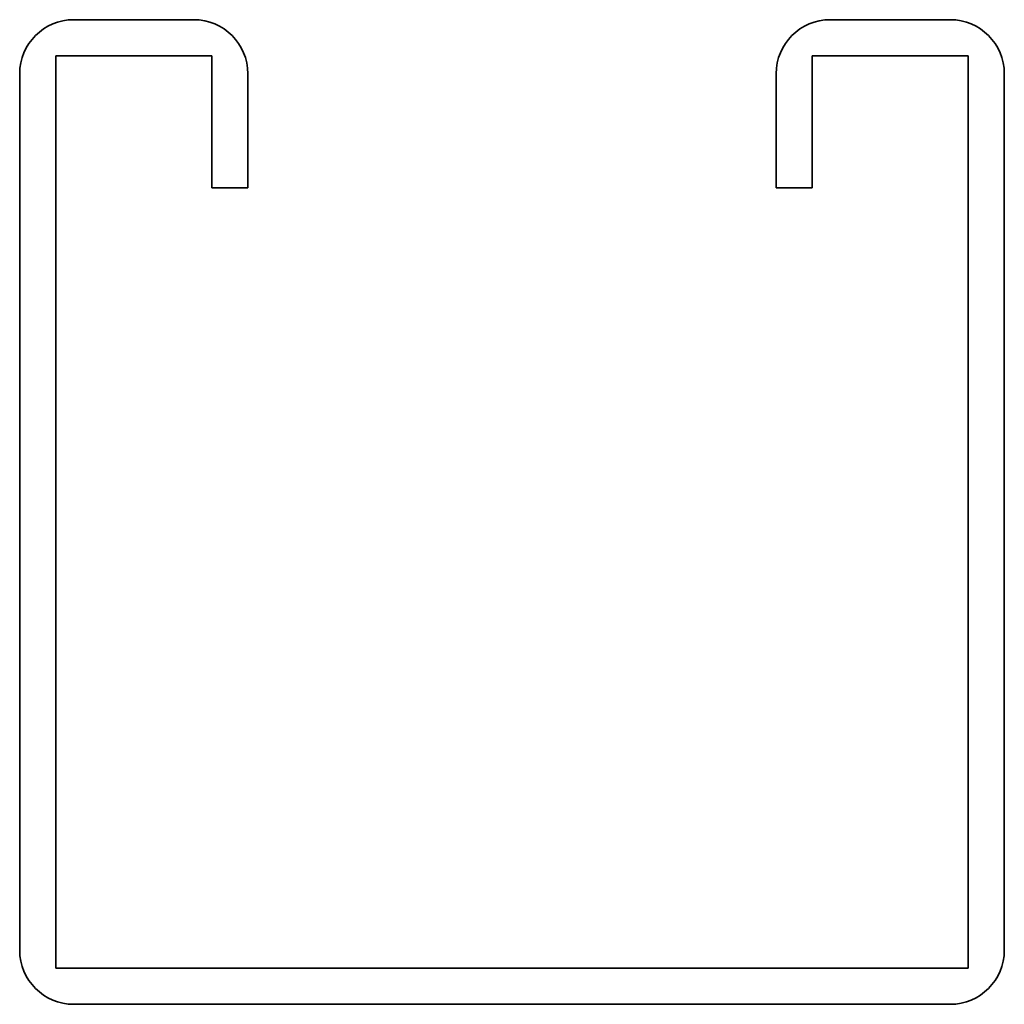
# Model space of a CAD drawing. Units: millimetres. Extents: x -550 to 3221, y -3221 to 20.
# Drawn here: x 3179 to 3221, y -20 to 20 of the extents above; entities that cross this region are included whole.
import ezdxf

# ---------------------------------------------------------------- set-up
doc = ezdxf.new("R2010")
doc.units = ezdxf.units.MM
doc.linetypes.add('SLD-Сплошная', pattern=[0])

msp = doc.modelspace()

# ---------------------------------------------------------------- linework, layer by layer
at = {"color": 7, "linetype": 'SLD-Сплошная', "lineweight": 35}
for p, q in [((3181.75, 20.5), (3186.75, 20.5)), ((3218.25, 20.5), (3213.25, 20.5)), ((3181, 18.25), (3181, 19)), ((3181.75, 19), (3181, 19)), ((3181.75, 19), (3186.75, 19)), ((3186.75, 19), (3187.5, 19)), ((3187.5, 18.25), (3187.5, 19)), ((3213.25, 19), (3212.5, 19)), ((3212.5, 18.25), (3212.5, 19)), ((3218.25, 19), (3213.25, 19)), ((3218.25, 19), (3219, 19)), ((3219, 18.25), (3219, 19)), ((3179.5, -18.25), (3179.5, 18.25)), ((3181, -18.25), (3181, 18.25)), ((3187.5, 18.25), (3187.5, 13.5)), ((3189, 18.25), (3189, 13.5)), ((3211, 18.25), (3211, 13.5)), ((3212.5, 18.25), (3212.5, 13.5)), ((3219, -18.25), (3219, 18.25)), ((3220.5, -18.25), (3220.5, 18.25)), ((3189, 13.5), (3187.5, 13.5)), ((3211, 13.5), (3212.5, 13.5)), ((3181, -18.25), (3181, -19)), ((3219, -18.25), (3219, -19)), ((3181.75, -19), (3181, -19)), ((3181.75, -19), (3218.25, -19)), ((3218.25, -19), (3219, -19)), ((3181.75, -20.5), (3218.25, -20.5))]:
    msp.add_line(p, q, dxfattribs=at)
for centre, start, end in [((3181.75, 18.25), 90, 180), ((3186.75, 18.25), 0, 90), ((3213.25, 18.25), 90, 180), ((3218.25, 18.25), 0, 90), ((3181.75, -18.25), 180, 270), ((3218.25, -18.25), 270, 0)]:
    msp.add_arc(centre, 2.25, start, end, dxfattribs=at)

doc.saveas('drawing.dxf')
